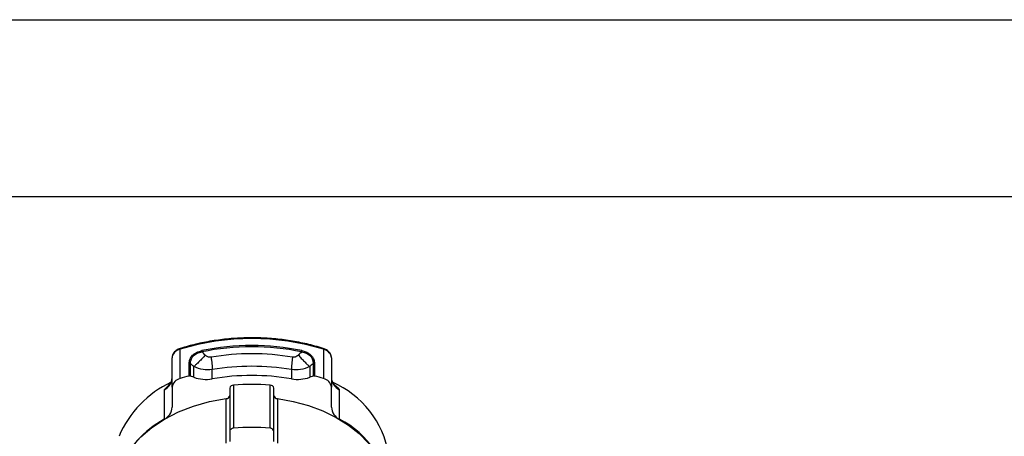
# Model space of a CAD drawing. Units: millimetres. Extents: x 0 to 420, y 0 to 297.
# Drawn here: x 75 to 130, y 273 to 297 of the extents above; entities that cross this region are included whole.
import ezdxf

# ---------------------------------------------------------------- set-up
doc = ezdxf.new("R2010")
doc.units = ezdxf.units.MM
doc.layers.add('SLD-0', color=7, linetype='Continuous')
doc.layers.add('SLD-0_0', color=7, linetype='Continuous')

msp = doc.modelspace()

# ---------------------------------------------------------------- linework, layer by layer
at = {"layer": 'SLD-0'}
for p, q in [((83.7123, 276.7182), (83.7123, 278.3799)), ((91.8163, 278.3799), (91.8163, 276.7182)), ((83.2643, 276.2327), (83.2643, 277.8944)), ((84.2227, 276.8653), (84.2227, 277.5763)), ((84.3036, 276.862), (84.3036, 277.573)), ((91.225, 277.573), (91.225, 276.862)), ((91.3059, 277.5763), (91.3059, 276.8653)), ((92.2643, 277.8944), (92.2643, 276.2327)), ((84.4895, 276.7944), (84.4895, 277.4044)), ((85.5296, 276.707), (85.5296, 277.2273)), ((89.9989, 277.2273), (89.9989, 276.707)), ((91.039, 277.4044), (91.039, 276.7944)), ((83.1158, 276.3829), (83.0681, 276.3294)), ((84.4895, 276.7944), (84.3036, 276.862)), ((91.225, 276.862), (91.039, 276.7944)), ((92.575, 276.2178), (92.3818, 276.4029)), ((92.4554, 276.3319), (92.4055, 276.3815)), ((82.8129, 276.083), (83.069, 276.3284)), ((82.9988, 276.273), (82.8129, 276.083)), ((82.8129, 276.083), (82.8129, 274.4213)), ((83.2643, 276.2327), (83.2643, 275.1012)), ((86.5143, 276.1741), (86.5143, 273.7062)), ((86.7349, 276.3497), (86.7349, 273.9228)), ((88.7937, 273.9228), (88.7937, 276.3497)), ((89.0143, 273.7062), (89.0143, 276.1741)), ((92.2643, 275.1012), (92.2643, 276.2327)), ((92.4749, 276.3012), (92.557, 276.2271)), ((92.7157, 276.083), (92.6488, 276.147)), ((92.7157, 274.4213), (92.7157, 276.083)), ((86.3111, 273.0781), (86.3111, 275.5883)), ((89.2174, 275.5883), (89.2174, 273.0781)), ((86.5143, 273.7062), (86.5143, 273.1737)), ((88.9961, 273.7893), (88.9511, 273.853)), ((89.0143, 273.7062), (88.9961, 273.7893))]:
    msp.add_line(p, q, dxfattribs=at)
at = {"layer": 'SLD-0', "flags": 128}
for points in [[(83.7281, 278.426), (83.7224, 278.4224), (83.7169, 278.4131), (83.7134, 278.3987), (83.7123, 278.3799)], [(91.8004, 278.426), (91.8061, 278.4224), (91.8117, 278.4131), (91.8151, 278.3987), (91.8163, 278.3799)], [(80.2643, 271.5861), (80.567, 272.2379), (80.9826, 272.8579), (81.5044, 273.4363), (82.1244, 273.9641), (82.8328, 274.4329), (83.6184, 274.8355), (84.4691, 275.1655), (85.3714, 275.4178), (86.3111, 275.5883)], [(89.2174, 275.5883), (90.1078, 275.429), (90.9653, 275.1962), (91.7779, 274.8934), (92.534, 274.5247), (93.2232, 274.0954), (93.8357, 273.6114), (94.3629, 273.0795), (94.7974, 272.5073), (95.1332, 271.9028), (95.3654, 271.2744), (95.4909, 270.631), (95.5143, 270.2055)]]:
    msp.add_lwpolyline(points, dxfattribs=at)
at = {"layer": 'SLD-0'}
for centre, radius, start, end in [((87.7643, 265.104), 13.8805, 73.02697, 106.97303), ((83.6925, 277.8849), 0.4284, 135.65849, 178.71726), ((83.9176, 277.6679), 0.741, 106.09166, 135.8259), ((87.7643, 264.524), 14.0638, 78.41721, 101.58279), ((87.7643, 264.4942), 14.0229, 78.41721, 101.5828), ((87.7643, 264.4416), 13.6823, 80.30626, 99.69375), ((90.2152, 278.3098), 0.373, 347.87739, 358.70263), ((91.6109, 277.6679), 0.741, 44.1741, 73.90834), ((91.836, 277.8849), 0.4284, 1.28274, 44.34151), ((84.2578, 277.4432), 0.1376, 70.54382, 104.78123), ((91.2708, 277.4432), 0.1376, 75.2158, 109.4538), ((87.7643, 264.1453), 13.2715, 80.30626, 99.69374), ((85.7091, 271.155), 5.9126, 114.95759, 157.05586), ((82.3175, 276.9591), 1.0065, 299.48683, 325.38575), ((82.587, 276.7701), 0.6774, 325.59421, 359.39442), ((83.8213, 276.1681), 0.5607, 101.21218, 173.3829), ((87.494, 264.5569), 12.7357, 104.88397, 107.27386), ((84.2578, 276.7323), 0.1376, 70.5462, 104.7842), ((85.1764, 278.7378), 2.0612, 250.53272, 279.86538), ((87.7643, 263.6251), 13.2715, 80.30626, 99.69374), ((87.7643, 264.0433), 12.3493, 85.2184, 94.7816), ((90.3521, 278.7378), 2.0612, 260.13462, 289.46728), ((91.2708, 276.7323), 0.1376, 75.2158, 109.4538), ((88.0346, 264.5569), 12.7357, 72.72614, 75.11603), ((91.7073, 276.1681), 0.5607, 6.6171, 78.78782), ((92.9416, 276.7701), 0.6774, 180.60558, 214.40579), ((90.1587, 271.5504), 5.4129, 9.53313, 66.53272), ((93.2111, 276.9591), 1.0065, 214.61425, 240.51317), ((86.7241, 276.1368), 0.2131, 87.10247, 169.92465), ((88.8045, 276.1368), 0.2131, 10.07535, 92.89753), ((86.3101, 275.7952), 0.2069, 270.30227, 350.74871), ((89.2185, 275.7952), 0.2069, 189.25129, 269.69773), ((82.4482, 275.1532), 0.8177, 296.48605, 356.35868), ((93.0804, 275.1532), 0.8177, 183.64132, 243.51395), ((85.5194, 269.4252), 5.6821, 118.44571, 157.64739), ((90.4802, 269.9005), 5.0433, 3.46658, 63.68868), ((87.7643, 261.6165), 12.3493, 85.2184, 94.7816)]:
    msp.add_arc(centre, radius, start, end, dxfattribs=at)
for points, knots in [([(91.8004, 278.426), (91.6442, 278.4726), (91.1915, 278.6076), (90.4166, 278.7842), (89.4745, 278.9335), (88.516, 279.0172), (87.5508, 279.0356), (86.5876, 278.9882), (85.635, 278.8756), (84.7184, 278.7016), (84.0885, 278.5369), (83.7686, 278.4385), (83.7281, 278.426)], [0, 0, 0, 0, 0.061217, 0.1773133, 0.2934322, 0.4095475, 0.5256621, 0.64178, 0.7579042, 0.8740386, 0.9840764, 1, 1, 1, 1]), ([(83.7281, 278.426), (83.6845, 278.4102), (83.5595, 278.3647), (83.3988, 278.2438), (83.2835, 278.0712), (83.2703, 277.9496), (83.2643, 277.8944)], [0, 0, 0, 0, 0.1694099, 0.4863071, 0.7672167, 1, 1, 1, 1]), ([(84.2227, 277.5763), (84.2312, 277.6602), (84.2435, 277.7799), (84.3315, 277.9375), (84.4138, 278.0377), (84.5161, 278.1255), (84.6866, 278.2317), (84.836, 278.2727), (84.9405, 278.3014)], [0, 0, 0, 0, 0.2787562, 0.3975986, 0.5121261, 0.6233618, 0.7367144, 1, 1, 1, 1]), ([(84.3036, 277.573), (84.3059, 277.6435), (84.3094, 277.7491), (84.3754, 277.8939), (84.451, 277.9965), (84.5539, 278.0856), (84.718, 278.1806), (84.8563, 278.2111), (84.9487, 278.2315)], [0, 0, 0, 0, 0.2517869, 0.3767351, 0.5008586, 0.6247158, 0.7491068, 1, 1, 1, 1]), ([(85.1349, 278.0513), (85.0792, 277.9885), (84.9659, 277.8607), (84.7909, 277.6795), (84.625, 277.519), (84.5342, 277.4422), (84.4895, 277.4044)], [0, 0, 0, 0, 0.2458626, 0.5000024, 0.7541408, 1, 1, 1, 1]), ([(85.1349, 278.0513), (85.1002, 278.0848), (85.038, 278.1448), (84.9761, 278.2049), (84.9487, 278.2315)], [0, 0, 0, 0, 0.5580223, 1, 1, 1, 1]), ([(85.4604, 277.9286), (85.4308, 277.9263), (85.3687, 277.9214), (85.251, 277.9564), (85.1802, 278.0143), (85.1349, 278.0513)], [0, 0, 0, 0, 0.2468317, 0.5181937, 1, 1, 1, 1]), ([(90.3937, 278.0513), (90.3649, 278.0266), (90.3098, 277.9793), (90.1993, 277.9256), (90.1162, 277.9275), (90.0681, 277.9286)], [0, 0, 0, 0, 0.31556181, 0.60354473, 1, 1, 1, 1]), ([(90.5798, 278.2315), (90.546, 278.1986), (90.484, 278.1385), (90.4218, 278.0785), (90.3937, 278.0513)], [0, 0, 0, 0, 0.5469294, 1, 1, 1, 1]), ([(90.3937, 278.0513), (90.4493, 277.9886), (90.5625, 277.8608), (90.7375, 277.6797), (90.9035, 277.5191), (90.9943, 277.4422), (91.039, 277.4044)], [0, 0, 0, 0, 0.2456628, 0.4997312, 0.7539408, 1, 1, 1, 1]), ([(90.5798, 278.2315), (90.6723, 278.2111), (90.8106, 278.1806), (90.9747, 278.0856), (91.0775, 277.9965), (91.1532, 277.8939), (91.2191, 277.7491), (91.2226, 277.6435), (91.225, 277.573)], [0, 0, 0, 0, 0.2508828, 0.3752693, 0.499135, 0.6232645, 0.748195, 1, 1, 1, 1]), ([(90.5881, 278.3014), (90.6676, 278.2808), (90.8164, 278.2422), (91.0131, 278.1307), (91.1724, 277.9823), (91.2863, 277.7875), (91.299, 277.6504), (91.3059, 277.5763)], [0, 0, 0, 0, 0.2018486, 0.377263, 0.5414, 0.7518508, 1, 1, 1, 1]), ([(92.2643, 277.8944), (92.2606, 277.9372), (92.2513, 278.0466), (92.1597, 278.2085), (92.0014, 278.3482), (91.8642, 278.4013), (91.8004, 278.426)], [0, 0, 0, 0, 0.180779, 0.4625065, 0.7500619, 1, 1, 1, 1]), ([(84.4895, 277.4044), (84.4548, 277.4358), (84.3927, 277.4919), (84.3309, 277.5481), (84.3036, 277.573)], [0, 0, 0, 0, 0.5587709, 1, 1, 1, 1]), ([(91.225, 277.573), (91.1911, 277.5422), (91.1292, 277.4859), (91.0672, 277.4298), (91.039, 277.4044)], [0, 0, 0, 0, 0.54712718, 1, 1, 1, 1]), ([(85.5296, 277.2273), (85.3541, 277.2132), (84.9931, 277.1841), (84.6605, 277.3296), (84.4895, 277.4044)], [0, 0, 0, 0, 0.4859723, 1, 1, 1, 1]), ([(91.039, 277.4044), (90.8681, 277.3296), (90.5355, 277.1841), (90.1744, 277.2132), (89.9989, 277.2273)], [0, 0, 0, 0, 0.5140277, 1, 1, 1, 1]), ([(83.2643, 276.5153), (83.2227, 276.4845), (83.1271, 276.4138), (83.0451, 276.3238), (82.9988, 276.273)], [0, 0, 0, 0, 0.4348263, 1, 1, 1, 1]), ([(92.37, 276.431), (92.4046, 276.4009), (92.4908, 276.3258), (92.6036, 276.2062), (92.6828, 276.1191), (92.7157, 276.083)], [0, 0, 0, 0, 0.28222, 0.7018297, 1, 1, 1, 1]), ([(92.4835, 276.3017), (92.4847, 276.2981), (92.487, 276.291), (92.4912, 276.2858), (92.4933, 276.2833)], [0, 0, 0, 0, 0.51392317, 1, 1, 1, 1]), ([(86.5774, 273.853), (86.5595, 273.8316), (86.5229, 273.7879), (86.5172, 273.7337), (86.5143, 273.7062)], [0, 0, 0, 0, 0.4915395, 1, 1, 1, 1]), ([(86.7349, 273.9228), (86.7051, 273.9177), (86.6447, 273.9074), (86.6, 273.8713), (86.5774, 273.853)], [0, 0, 0, 0, 0.4939515, 1, 1, 1, 1]), ([(88.9511, 273.853), (88.9285, 273.8713), (88.8838, 273.9074), (88.8235, 273.9177), (88.7937, 273.9228)], [0, 0, 0, 0, 0.5060775, 1, 1, 1, 1]), ([(89.0143, 273.1738), (89.0143, 273.2732), (89.0143, 273.4506), (89.0143, 273.6281), (89.0143, 273.7062)], [0, 0, 0, 0, 0.5600815, 1, 1, 1, 1])]:
    msp.add_open_spline(points, degree=3, knots=knots, dxfattribs=at)
for points in [[(84.9405, 278.3014), (84.9406, 278.2965), (84.9408, 278.2867), (84.9425, 278.2694), (84.945, 278.2508), (84.9475, 278.2379), (84.9487, 278.2315)], [(85.4604, 277.9286), (85.4707, 277.864), (85.4914, 277.7348), (85.5128, 277.5482), (85.527, 277.3738), (85.5287, 277.2762), (85.5296, 277.2273)], [(90.0681, 277.9286), (90.0578, 277.864), (90.0372, 277.7348), (90.0157, 277.5482), (90.0016, 277.3738), (89.9998, 277.2762), (89.9989, 277.2273)]]:
    msp.add_open_spline(points, degree=3, dxfattribs=at)
at = {"layer": 'SLD-0_0'}
for p, q in [((0, 297), (420, 297)), ((410, 287), (12.5, 287))]:
    msp.add_line(p, q, dxfattribs=at)

doc.saveas('drawing.dxf')
